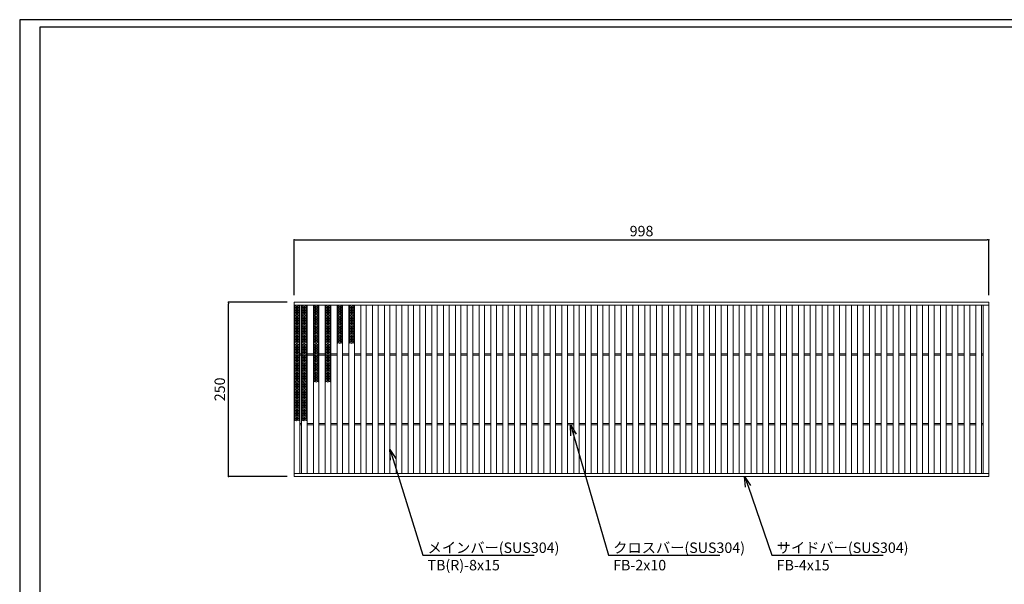
# Model space of a CAD drawing. Extents: x 0 to 431, y 0 to 305.
# Drawn here: x 0 to 283, y 143 to 305 of the extents above; entities that cross this region are included whole.
import ezdxf
from ezdxf import colors
from ezdxf.entities.mleader import LeaderData, LeaderLine
from ezdxf.math import Vec2, Vec3

# ---------------------------------------------------------------- set-up
doc = ezdxf.new("R2010")
doc.units = 0
doc.header["$MEASUREMENT"] = 0
doc.layers.get('0').update_dxf_attribs({"linetype": 'CONTINUOUS'})
doc.layers.get('Defpoints').update_dxf_attribs({"linetype": 'CONTINUOUS'})
doc.layers.add('A1FRAME', color=7, linetype='CONTINUOUS')
doc.layers.add('寸法', color=4, linetype='CONTINUOUS', lineweight=5)
doc.layers.add('蓋', color=3, linetype='CONTINUOUS', lineweight=5)
doc.styles.get("Standard").update_dxf_attribs({"font": 'txt.shx', "width": 0.8, "bigfont": 'bigfont.shx'})
doc.dimstyles.new('単品1-5', dxfattribs={"dimtxt": 3, "dimasz": 0.5, "dimexe": 0, "dimexo": 2, "dimgap": 1, "dimtad": 1, "dimlfac": 5, "dimdsep": 46, "dimtxsty": 'STANDARD', "dimblk": 'DOT', "dimcen": 0.09, "dimadec": 0, "dimazin": 2, "dimtfac": 1, "dimtmove": 0, "dimatfit": 3, "dimldrblk": 'OPEN30', "dimfxl": 1, "dimtolj": 1, "dimtzin": 0, "dimarcsym": 0})

# ---------------------------------------------------------------- blocks, each defined once
blk = doc.blocks.new('_Dot')
at = {"color": 0, "linetype": 'ByBlock', "lineweight": -2}
blk.add_line((-0.5, 0), (-1, 0), dxfattribs=at)
at = {"color": 0, "linetype": 'ByBlock', "const_width": 0.5}
blk.add_lwpolyline([(-0.25, 0, 1), (0.25, 0, 1)], format="xyb", close=True, dxfattribs=at)
blk = doc.blocks.new('*D35')
at = {"layer": 'Defpoints', "color": 0, "transparency": 16777216}
for p in [(59.99, 224.17), (78.88, 224.17), (78.88, 174.17)]:
    blk.add_point(p, dxfattribs=at)
at = {"layer": '寸法', "color": 0, "lineweight": -2, "transparency": 16777216}
for p, q in [((76.88, 224.17), (59.99, 224.17)), ((59.99, 174.67), (59.99, 223.67)), ((76.88, 174.17), (59.99, 174.17))]:
    blk.add_line(p, q, dxfattribs=at)
at = {"layer": '寸法', "color": 0, "lineweight": -2, "transparency": 16777216, "xscale": 0.5, "yscale": 0.5, "zscale": 0.5}
for p, rotation in [((59.99, 224.17), 90), ((59.99, 174.17), 270)]:
    blk.add_blockref('_Dot', p, dxfattribs=dict(at, rotation=rotation))
at = {"layer": '寸法', "color": 0, "transparency": 16777216, "insert": (57.49, 199.17), "char_height": 3, "attachment_point": 5, "rotation": 90}
blk.add_mtext('\\A1;250', dxfattribs=at)
blk = doc.blocks.new('_Open30')
at = {"color": 0, "linetype": 'ByBlock', "lineweight": -2}
for p, q in [((-1, 0.268), (0, 0)), ((0, 0), (-1, -0.268)), ((0, 0), (-1, 0))]:
    blk.add_line(p, q, dxfattribs=at)
blk = doc.blocks.new('*D36')
at = {"layer": 'Defpoints', "color": 0, "transparency": 16777216}
for p in [(278.48, 242.1), (78.88, 224.17), (278.48, 224.17)]:
    blk.add_point(p, dxfattribs=at)
at = {"layer": '寸法', "color": 0, "lineweight": -2, "transparency": 16777216}
for p, q in [((78.88, 226.17), (78.88, 242.1)), ((79.38, 242.1), (277.98, 242.1)), ((278.48, 226.17), (278.48, 242.1))]:
    blk.add_line(p, q, dxfattribs=at)
at = {"layer": '寸法', "color": 0, "lineweight": -2, "transparency": 16777216, "xscale": 0.5, "yscale": 0.5, "zscale": 0.5, "rotation": 180}
blk.add_blockref('_Dot', (78.88, 242.1), dxfattribs=at)
at = {"layer": '寸法', "color": 0, "lineweight": -2, "transparency": 16777216, "xscale": 0.5, "yscale": 0.5, "zscale": 0.5}
blk.add_blockref('_Dot', (278.48, 242.1), dxfattribs=at)
at = {"layer": '寸法', "color": 0, "transparency": 16777216, "insert": (178.68, 244.6), "char_height": 3, "attachment_point": 5}
blk.add_mtext('\\A1;998', dxfattribs=at)
blk = doc.blocks.new('*U61')
at = {"layer": '蓋', "linetype": 'Continuous'}
for p, q in [((0, 5.54), (-0.8, 5.08)), ((-0.8, 5.54), (0.8, 4.62)), ((0.8, 5.54), (-0.8, 4.62)), ((-0.8, 5.08), (0.8, 4.16)), ((0.8, 5.08), (-0.8, 4.16)), ((0.8, 4.62), (-0.8, 3.7)), ((-0.8, 4.62), (0.8, 3.7)), ((0.8, 4.16), (-0.8, 3.23)), ((-0.8, 4.16), (0.8, 3.23)), ((0.8, 3.7), (-0.8, 2.77)), ((-0.8, 3.7), (0.8, 2.77)), ((-0.8, 3.23), (0.8, 2.31)), ((0.8, 3.23), (-0.8, 2.31)), ((0, 5.54), (0.8, 5.08)), ((-0.8, 2.77), (0.8, 1.85)), ((0.8, 2.77), (-0.8, 1.85)), ((0.8, 2.31), (-0.8, 1.39)), ((-0.8, 2.31), (0.8, 1.39)), ((0.8, 1.85), (-0.8, 0.92)), ((-0.8, 1.85), (0.8, 0.92)), ((0.8, 1.39), (-0.8, 0.46)), ((-0.8, 1.39), (0.8, 0.46)), ((0.8, 0.92), (-0.8, 0)), ((-0.8, 0.92), (0.8, 0)), ((0.8, 0.46), (-0.8, -0.46)), ((-0.8, 0.46), (0.8, -0.46)), ((0.8, 0), (-0.8, -0.92)), ((-0.8, 0), (0.8, -0.92)), ((0.8, -0.46), (-0.8, -1.39)), ((-0.8, -0.46), (0.8, -1.39)), ((0.8, -0.92), (-0.8, -1.85)), ((-0.8, -0.92), (0.8, -1.85)), ((0.8, -1.39), (-0.8, -2.31)), ((-0.8, -1.39), (0.8, -2.31)), ((0.8, -1.85), (-0.8, -2.77)), ((-0.8, -1.85), (0.8, -2.77)), ((0.8, -2.31), (-0.8, -3.23)), ((-0.8, -2.31), (0.8, -3.23)), ((0.8, -2.77), (-0.8, -3.7)), ((-0.8, -2.77), (0.8, -3.7)), ((0.8, -3.23), (-0.8, -4.16)), ((-0.8, -3.23), (0.8, -4.16)), ((0.8, -3.7), (-0.8, -4.62)), ((-0.8, -3.7), (0.8, -4.62)), ((0.8, -4.16), (-0.8, -5.08)), ((-0.8, -4.16), (0.8, -5.08)), ((0.8, -4.62), (-0.8, -5.54)), ((-0.8, -4.62), (0.8, -5.54)), ((-0.8, -5.08), (0, -5.54)), ((0.8, -5.08), (0, -5.54))]:
    blk.add_line(p, q, dxfattribs=at)
blk = doc.blocks.new('*U68')
at = {"layer": '蓋', "color": 0, "linetype": 'ByBlock', "lineweight": -2}
blk.add_blockref('*U61', (0, 0), dxfattribs=at)
at = {"layer": '蓋', "color": 0, "linetype": 'ByBlock', "lineweight": -2, "transparency": 16777216}
blk.add_blockref('*U61', (0, -11.09), dxfattribs=at)
blk = doc.blocks.new('*U70')
at = {"layer": '蓋', "linetype": 'Continuous'}
for p, q in [((0, 5.54), (-0.8, 5.08)), ((-0.8, 5.54), (0.8, 4.62)), ((0.8, 5.54), (-0.8, 4.62)), ((-0.8, 5.08), (0.8, 4.16)), ((0.8, 5.08), (-0.8, 4.16)), ((0.8, 4.62), (-0.8, 3.7)), ((-0.8, 4.62), (0.8, 3.7)), ((0.8, 4.16), (-0.8, 3.23)), ((-0.8, 4.16), (0.8, 3.23)), ((0.8, 3.7), (-0.8, 2.77)), ((-0.8, 3.7), (0.8, 2.77)), ((-0.8, 3.23), (0.8, 2.31)), ((0.8, 3.23), (-0.8, 2.31)), ((0, 5.54), (0.8, 5.08)), ((-0.8, 2.77), (0.8, 1.85)), ((0.8, 2.77), (-0.8, 1.85)), ((0.8, 2.31), (-0.8, 1.39)), ((-0.8, 2.31), (0.8, 1.39)), ((0.8, 1.85), (-0.8, 0.92)), ((-0.8, 1.85), (0.8, 0.92)), ((0.8, 1.39), (-0.8, 0.46)), ((-0.8, 1.39), (0.8, 0.46)), ((0.8, 0.92), (-0.8, 0)), ((-0.8, 0.92), (0.8, 0)), ((0.8, 0.46), (-0.8, -0.46)), ((-0.8, 0.46), (0.8, -0.46)), ((0.8, 0), (-0.8, -0.92)), ((-0.8, 0), (0.8, -0.92)), ((0.8, -0.46), (-0.8, -1.39)), ((-0.8, -0.46), (0.8, -1.39)), ((0.8, -0.92), (-0.8, -1.85)), ((-0.8, -0.92), (0.8, -1.85)), ((0.8, -1.39), (-0.8, -2.31)), ((-0.8, -1.39), (0.8, -2.31)), ((0.8, -1.85), (-0.8, -2.77)), ((-0.8, -1.85), (0.8, -2.77)), ((0.8, -2.31), (-0.8, -3.23)), ((-0.8, -2.31), (0.8, -3.23)), ((0.8, -2.77), (-0.8, -3.7)), ((-0.8, -2.77), (0.8, -3.7)), ((0.8, -3.23), (-0.8, -4.16)), ((-0.8, -3.23), (0.8, -4.16)), ((0.8, -3.7), (-0.8, -4.62)), ((-0.8, -3.7), (0.8, -4.62)), ((0.8, -4.16), (-0.8, -5.08)), ((-0.8, -4.16), (0.8, -5.08)), ((0.8, -4.62), (-0.8, -5.54)), ((-0.8, -4.62), (0.8, -5.54)), ((-0.8, -5.08), (0, -5.54)), ((0.8, -5.08), (0, -5.54))]:
    blk.add_line(p, q, dxfattribs=at)
blk = doc.blocks.new('*U69')
at = {"layer": '蓋', "color": 0, "linetype": 'ByBlock', "lineweight": -2}
blk.add_blockref('*U70', (0, 0), dxfattribs=at)
at = {"layer": '蓋', "color": 0, "linetype": 'ByBlock', "lineweight": -2, "transparency": 16777216}
blk.add_blockref('*U70', (0, -11.09), dxfattribs=at)
blk = doc.blocks.new('*U63')
at = {"layer": '蓋', "linetype": 'Continuous'}
for p, q in [((0, 5.54), (-0.8, 5.08)), ((-0.8, 5.54), (0.8, 4.62)), ((0.8, 5.54), (-0.8, 4.62)), ((-0.8, 5.08), (0.8, 4.16)), ((0.8, 5.08), (-0.8, 4.16)), ((0.8, 4.62), (-0.8, 3.7)), ((-0.8, 4.62), (0.8, 3.7)), ((0.8, 4.16), (-0.8, 3.23)), ((-0.8, 4.16), (0.8, 3.23)), ((0.8, 3.7), (-0.8, 2.77)), ((-0.8, 3.7), (0.8, 2.77)), ((-0.8, 3.23), (0.8, 2.31)), ((0.8, 3.23), (-0.8, 2.31)), ((0, 5.54), (0.8, 5.08)), ((-0.8, 2.77), (0.8, 1.85)), ((0.8, 2.77), (-0.8, 1.85)), ((0.8, 2.31), (-0.8, 1.39)), ((-0.8, 2.31), (0.8, 1.39)), ((0.8, 1.85), (-0.8, 0.92)), ((-0.8, 1.85), (0.8, 0.92)), ((0.8, 1.39), (-0.8, 0.46)), ((-0.8, 1.39), (0.8, 0.46)), ((0.8, 0.92), (-0.8, 0)), ((-0.8, 0.92), (0.8, 0)), ((0.8, 0.46), (-0.8, -0.46)), ((-0.8, 0.46), (0.8, -0.46)), ((0.8, 0), (-0.8, -0.92)), ((-0.8, 0), (0.8, -0.92)), ((0.8, -0.46), (-0.8, -1.39)), ((-0.8, -0.46), (0.8, -1.39)), ((0.8, -0.92), (-0.8, -1.85)), ((-0.8, -0.92), (0.8, -1.85)), ((0.8, -1.39), (-0.8, -2.31)), ((-0.8, -1.39), (0.8, -2.31)), ((0.8, -1.85), (-0.8, -2.77)), ((-0.8, -1.85), (0.8, -2.77)), ((0.8, -2.31), (-0.8, -3.23)), ((-0.8, -2.31), (0.8, -3.23)), ((0.8, -2.77), (-0.8, -3.7)), ((-0.8, -2.77), (0.8, -3.7)), ((0.8, -3.23), (-0.8, -4.16)), ((-0.8, -3.23), (0.8, -4.16)), ((0.8, -3.7), (-0.8, -4.62)), ((-0.8, -3.7), (0.8, -4.62)), ((0.8, -4.16), (-0.8, -5.08)), ((-0.8, -4.16), (0.8, -5.08)), ((0.8, -4.62), (-0.8, -5.54)), ((-0.8, -4.62), (0.8, -5.54)), ((-0.8, -5.08), (0, -5.54)), ((0.8, -5.08), (0, -5.54))]:
    blk.add_line(p, q, dxfattribs=at)
blk = doc.blocks.new('*U71')
at = {"layer": '蓋', "color": 0, "linetype": 'ByBlock', "lineweight": -2}
blk.add_blockref('*U63', (0, 0), dxfattribs=at)
blk = doc.blocks.new('*U64')
at = {"layer": '蓋', "linetype": 'Continuous'}
for p, q in [((0, 5.54), (-0.8, 5.08)), ((-0.8, 5.54), (0.8, 4.62)), ((0.8, 5.54), (-0.8, 4.62)), ((-0.8, 5.08), (0.8, 4.16)), ((0.8, 5.08), (-0.8, 4.16)), ((0.8, 4.62), (-0.8, 3.7)), ((-0.8, 4.62), (0.8, 3.7)), ((0.8, 4.16), (-0.8, 3.23)), ((-0.8, 4.16), (0.8, 3.23)), ((0.8, 3.7), (-0.8, 2.77)), ((-0.8, 3.7), (0.8, 2.77)), ((-0.8, 3.23), (0.8, 2.31)), ((0.8, 3.23), (-0.8, 2.31)), ((0, 5.54), (0.8, 5.08)), ((-0.8, 2.77), (0.8, 1.85)), ((0.8, 2.77), (-0.8, 1.85)), ((0.8, 2.31), (-0.8, 1.39)), ((-0.8, 2.31), (0.8, 1.39)), ((0.8, 1.85), (-0.8, 0.92)), ((-0.8, 1.85), (0.8, 0.92)), ((0.8, 1.39), (-0.8, 0.46)), ((-0.8, 1.39), (0.8, 0.46)), ((0.8, 0.92), (-0.8, 0)), ((-0.8, 0.92), (0.8, 0)), ((0.8, 0.46), (-0.8, -0.46)), ((-0.8, 0.46), (0.8, -0.46)), ((0.8, 0), (-0.8, -0.92)), ((-0.8, 0), (0.8, -0.92)), ((0.8, -0.46), (-0.8, -1.39)), ((-0.8, -0.46), (0.8, -1.39)), ((0.8, -0.92), (-0.8, -1.85)), ((-0.8, -0.92), (0.8, -1.85)), ((0.8, -1.39), (-0.8, -2.31)), ((-0.8, -1.39), (0.8, -2.31)), ((0.8, -1.85), (-0.8, -2.77)), ((-0.8, -1.85), (0.8, -2.77)), ((0.8, -2.31), (-0.8, -3.23)), ((-0.8, -2.31), (0.8, -3.23)), ((0.8, -2.77), (-0.8, -3.7)), ((-0.8, -2.77), (0.8, -3.7)), ((0.8, -3.23), (-0.8, -4.16)), ((-0.8, -3.23), (0.8, -4.16)), ((0.8, -3.7), (-0.8, -4.62)), ((-0.8, -3.7), (0.8, -4.62)), ((0.8, -4.16), (-0.8, -5.08)), ((-0.8, -4.16), (0.8, -5.08)), ((0.8, -4.62), (-0.8, -5.54)), ((-0.8, -4.62), (0.8, -5.54)), ((-0.8, -5.08), (0, -5.54)), ((0.8, -5.08), (0, -5.54))]:
    blk.add_line(p, q, dxfattribs=at)
blk = doc.blocks.new('*U72')
at = {"layer": '蓋', "color": 0, "linetype": 'ByBlock', "lineweight": -2}
blk.add_blockref('*U64', (0, 0), dxfattribs=at)
blk = doc.blocks.new('*U73')
at = {"layer": '蓋', "linetype": 'Continuous'}
for p, q in [((0, 5.54), (-0.8, 5.08)), ((-0.8, 5.54), (0.8, 4.62)), ((0.8, 5.54), (-0.8, 4.62)), ((-0.8, 5.08), (0.8, 4.16)), ((0.8, 5.08), (-0.8, 4.16)), ((0.8, 4.62), (-0.8, 3.7)), ((-0.8, 4.62), (0.8, 3.7)), ((0.8, 4.16), (-0.8, 3.23)), ((-0.8, 4.16), (0.8, 3.23)), ((0.8, 3.7), (-0.8, 2.77)), ((-0.8, 3.7), (0.8, 2.77)), ((-0.8, 3.23), (0.8, 2.31)), ((0.8, 3.23), (-0.8, 2.31)), ((0, 5.54), (0.8, 5.08)), ((-0.8, 2.77), (0.8, 1.85)), ((0.8, 2.77), (-0.8, 1.85)), ((0.8, 2.31), (-0.8, 1.39)), ((-0.8, 2.31), (0.8, 1.39)), ((0.8, 1.85), (-0.8, 0.92)), ((-0.8, 1.85), (0.8, 0.92)), ((0.8, 1.39), (-0.8, 0.46)), ((-0.8, 1.39), (0.8, 0.46)), ((0.8, 0.92), (-0.8, 0)), ((-0.8, 0.92), (0.8, 0)), ((0.8, 0.46), (-0.8, -0.46)), ((-0.8, 0.46), (0.8, -0.46)), ((0.8, 0), (-0.8, -0.92)), ((-0.8, 0), (0.8, -0.92)), ((0.8, -0.46), (-0.8, -1.39)), ((-0.8, -0.46), (0.8, -1.39)), ((0.8, -0.92), (-0.8, -1.85)), ((-0.8, -0.92), (0.8, -1.85)), ((0.8, -1.39), (-0.8, -2.31)), ((-0.8, -1.39), (0.8, -2.31)), ((0.8, -1.85), (-0.8, -2.77)), ((-0.8, -1.85), (0.8, -2.77)), ((0.8, -2.31), (-0.8, -3.23)), ((-0.8, -2.31), (0.8, -3.23)), ((0.8, -2.77), (-0.8, -3.7)), ((-0.8, -2.77), (0.8, -3.7)), ((0.8, -3.23), (-0.8, -4.16)), ((-0.8, -3.23), (0.8, -4.16)), ((0.8, -3.7), (-0.8, -4.62)), ((-0.8, -3.7), (0.8, -4.62)), ((0.8, -4.16), (-0.8, -5.08)), ((-0.8, -4.16), (0.8, -5.08)), ((0.8, -4.62), (-0.8, -5.54)), ((-0.8, -4.62), (0.8, -5.54)), ((-0.8, -5.08), (0, -5.54)), ((0.8, -5.08), (0, -5.54))]:
    blk.add_line(p, q, dxfattribs=at)
blk = doc.blocks.new('*U66')
at = {"layer": '蓋', "color": 0, "linetype": 'ByBlock', "lineweight": -2}
blk.add_blockref('*U73', (0, 0), dxfattribs=at)
at = {"layer": '蓋', "color": 0, "linetype": 'ByBlock', "lineweight": -2, "transparency": 16777216}
for p in [(0, -11.09), (0, -22.17)]:
    blk.add_blockref('*U73', p, dxfattribs=at)
blk = doc.blocks.new('*U65')
at = {"layer": '蓋', "linetype": 'Continuous'}
for p, q in [((0, 5.54), (-0.8, 5.08)), ((-0.8, 5.54), (0.8, 4.62)), ((0.8, 5.54), (-0.8, 4.62)), ((-0.8, 5.08), (0.8, 4.16)), ((0.8, 5.08), (-0.8, 4.16)), ((0.8, 4.62), (-0.8, 3.7)), ((-0.8, 4.62), (0.8, 3.7)), ((0.8, 4.16), (-0.8, 3.23)), ((-0.8, 4.16), (0.8, 3.23)), ((0.8, 3.7), (-0.8, 2.77)), ((-0.8, 3.7), (0.8, 2.77)), ((-0.8, 3.23), (0.8, 2.31)), ((0.8, 3.23), (-0.8, 2.31)), ((0, 5.54), (0.8, 5.08)), ((-0.8, 2.77), (0.8, 1.85)), ((0.8, 2.77), (-0.8, 1.85)), ((0.8, 2.31), (-0.8, 1.39)), ((-0.8, 2.31), (0.8, 1.39)), ((0.8, 1.85), (-0.8, 0.92)), ((-0.8, 1.85), (0.8, 0.92)), ((0.8, 1.39), (-0.8, 0.46)), ((-0.8, 1.39), (0.8, 0.46)), ((0.8, 0.92), (-0.8, 0)), ((-0.8, 0.92), (0.8, 0)), ((0.8, 0.46), (-0.8, -0.46)), ((-0.8, 0.46), (0.8, -0.46)), ((0.8, 0), (-0.8, -0.92)), ((-0.8, 0), (0.8, -0.92)), ((0.8, -0.46), (-0.8, -1.39)), ((-0.8, -0.46), (0.8, -1.39)), ((0.8, -0.92), (-0.8, -1.85)), ((-0.8, -0.92), (0.8, -1.85)), ((0.8, -1.39), (-0.8, -2.31)), ((-0.8, -1.39), (0.8, -2.31)), ((0.8, -1.85), (-0.8, -2.77)), ((-0.8, -1.85), (0.8, -2.77)), ((0.8, -2.31), (-0.8, -3.23)), ((-0.8, -2.31), (0.8, -3.23)), ((0.8, -2.77), (-0.8, -3.7)), ((-0.8, -2.77), (0.8, -3.7)), ((0.8, -3.23), (-0.8, -4.16)), ((-0.8, -3.23), (0.8, -4.16)), ((0.8, -3.7), (-0.8, -4.62)), ((-0.8, -3.7), (0.8, -4.62)), ((0.8, -4.16), (-0.8, -5.08)), ((-0.8, -4.16), (0.8, -5.08)), ((0.8, -4.62), (-0.8, -5.54)), ((-0.8, -4.62), (0.8, -5.54)), ((-0.8, -5.08), (0, -5.54)), ((0.8, -5.08), (0, -5.54))]:
    blk.add_line(p, q, dxfattribs=at)
blk = doc.blocks.new('*U67')
at = {"layer": '蓋', "color": 0, "linetype": 'ByBlock', "lineweight": -2}
blk.add_blockref('*U65', (0, 0), dxfattribs=at)
at = {"layer": '蓋', "color": 0, "linetype": 'ByBlock', "lineweight": -2, "transparency": 16777216}
for p in [(0, -11.09), (0, -22.17)]:
    blk.add_blockref('*U65', p, dxfattribs=at)

msp = doc.modelspace()

# ---------------------------------------------------------------- linework, layer by layer
at = {"layer": 'A1FRAME', "color": 1, "linetype": 'Continuous', "lineweight": 25}
for p, q in [((0, 305.2925), (0, 0)), ((430.6604, 305.2925), (0, 305.2925))]:
    msp.add_line(p, q, dxfattribs=at)
at = {"layer": 'A1FRAME', "color": 11, "linetype": 'Continuous', "lineweight": 25}
for p, q in [((5.7474, 303.1372), (5.7474, 2.1553)), ((414.8551, 303.1372), (5.7474, 303.1372))]:
    msp.add_line(p, q, dxfattribs=at)
at = {"layer": '蓋'}
for p, q in [((78.88, 174.1661), (78.88, 224.1661)), ((78.88, 224.1661), (278.48, 224.1661)), ((278.48, 174.1661), (278.48, 224.1661)), ((78.88, 223.3661), (278.48, 223.3661)), ((80.48, 174.9661), (80.48, 223.3661)), ((80.98, 174.9661), (80.98, 223.3661)), ((82.58, 174.9661), (82.58, 223.3661)), ((84.38, 174.9661), (84.38, 223.3661)), ((85.98, 174.9661), (85.98, 223.3661)), ((87.78, 174.9661), (87.78, 223.3661)), ((89.38, 174.9661), (89.38, 223.3661)), ((91.18, 174.9661), (91.18, 223.3661)), ((92.78, 174.9661), (92.78, 223.3661)), ((94.58, 174.9661), (94.58, 223.3661)), ((96.18, 174.9661), (96.18, 223.3661)), ((97.98, 174.9661), (97.98, 223.3661)), ((99.58, 174.9661), (99.58, 223.3661)), ((101.38, 174.9661), (101.38, 223.3661)), ((102.98, 174.9661), (102.98, 223.3661)), ((104.78, 174.9661), (104.78, 223.3661)), ((106.38, 174.9661), (106.38, 223.3661)), ((108.18, 174.9661), (108.18, 223.3661)), ((109.78, 174.9661), (109.78, 223.3661)), ((111.58, 174.9661), (111.58, 223.3661)), ((113.18, 174.9661), (113.18, 223.3661)), ((114.98, 174.9661), (114.98, 223.3661)), ((116.58, 174.9661), (116.58, 223.3661)), ((118.38, 174.9661), (118.38, 223.3661)), ((119.98, 174.9661), (119.98, 223.3661)), ((121.78, 174.9661), (121.78, 223.3661)), ((123.38, 174.9661), (123.38, 223.3661)), ((125.18, 174.9661), (125.18, 223.3661)), ((126.78, 174.9661), (126.78, 223.3661)), ((128.58, 174.9661), (128.58, 223.3661)), ((130.18, 174.9661), (130.18, 223.3661)), ((131.98, 174.9661), (131.98, 223.3661)), ((133.58, 174.9661), (133.58, 223.3661)), ((135.38, 174.9661), (135.38, 223.3661)), ((136.98, 174.9661), (136.98, 223.3661)), ((138.78, 174.9661), (138.78, 223.3661)), ((140.38, 174.9661), (140.38, 223.3661)), ((142.18, 174.9661), (142.18, 223.3661)), ((143.78, 174.9661), (143.78, 223.3661)), ((145.58, 174.9661), (145.58, 223.3661)), ((147.18, 174.9661), (147.18, 223.3661)), ((148.98, 174.9661), (148.98, 223.3661)), ((150.58, 174.9661), (150.58, 223.3661)), ((152.38, 174.9661), (152.38, 223.3661)), ((153.98, 174.9661), (153.98, 223.3661)), ((155.78, 174.9661), (155.78, 223.3661)), ((157.38, 174.9661), (157.38, 223.3661)), ((159.18, 174.9661), (159.18, 223.3661)), ((160.78, 174.9661), (160.78, 223.3661)), ((162.58, 174.9661), (162.58, 223.3661)), ((164.18, 174.9661), (164.18, 223.3661)), ((165.98, 174.9661), (165.98, 223.3661)), ((167.58, 174.9661), (167.58, 223.3661)), ((169.38, 174.9661), (169.38, 223.3661)), ((170.98, 174.9661), (170.98, 223.3661)), ((172.78, 174.9661), (172.78, 223.3661)), ((174.38, 174.9661), (174.38, 223.3661)), ((176.18, 174.9661), (176.18, 223.3661)), ((177.78, 174.9661), (177.78, 223.3661)), ((179.58, 174.9661), (179.58, 223.3661)), ((181.18, 174.9661), (181.18, 223.3661)), ((182.98, 174.9661), (182.98, 223.3661)), ((184.58, 174.9661), (184.58, 223.3661)), ((186.38, 174.9661), (186.38, 223.3661)), ((187.98, 174.9661), (187.98, 223.3661)), ((189.78, 174.9661), (189.78, 223.3661)), ((191.38, 174.9661), (191.38, 223.3661)), ((193.18, 174.9661), (193.18, 223.3661)), ((194.78, 174.9661), (194.78, 223.3661)), ((196.58, 174.9661), (196.58, 223.3661)), ((198.18, 174.9661), (198.18, 223.3661)), ((199.98, 174.9661), (199.98, 223.3661)), ((201.58, 174.9661), (201.58, 223.3661)), ((203.38, 174.9661), (203.38, 223.3661)), ((204.98, 174.9661), (204.98, 223.3661)), ((206.78, 174.9661), (206.78, 223.3661)), ((208.38, 174.9661), (208.38, 223.3661)), ((210.18, 174.9661), (210.18, 223.3661)), ((211.78, 174.9661), (211.78, 223.3661)), ((213.58, 174.9661), (213.58, 223.3661)), ((215.18, 174.9661), (215.18, 223.3661)), ((216.98, 174.9661), (216.98, 223.3661)), ((218.58, 174.9661), (218.58, 223.3661)), ((220.38, 174.9661), (220.38, 223.3661)), ((221.98, 174.9661), (221.98, 223.3661)), ((223.78, 174.9661), (223.78, 223.3661)), ((225.38, 174.9661), (225.38, 223.3661)), ((227.18, 174.9661), (227.18, 223.3661)), ((228.78, 174.9661), (228.78, 223.3661)), ((230.58, 174.9661), (230.58, 223.3661)), ((232.18, 174.9661), (232.18, 223.3661)), ((233.98, 174.9661), (233.98, 223.3661)), ((235.58, 174.9661), (235.58, 223.3661)), ((237.38, 174.9661), (237.38, 223.3661)), ((238.98, 174.9661), (238.98, 223.3661)), ((240.78, 174.9661), (240.78, 223.3661)), ((242.38, 174.9661), (242.38, 223.3661)), ((244.18, 174.9661), (244.18, 223.3661)), ((245.78, 174.9661), (245.78, 223.3661)), ((247.58, 174.9661), (247.58, 223.3661)), ((249.18, 174.9661), (249.18, 223.3661)), ((250.98, 174.9661), (250.98, 223.3661)), ((252.58, 174.9661), (252.58, 223.3661)), ((254.38, 174.9661), (254.38, 223.3661)), ((255.98, 174.9661), (255.98, 223.3661)), ((257.78, 174.9661), (257.78, 223.3661)), ((259.38, 174.9661), (259.38, 223.3661)), ((261.18, 174.9661), (261.18, 223.3661)), ((262.78, 174.9661), (262.78, 223.3661)), ((264.58, 174.9661), (264.58, 223.3661)), ((266.18, 174.9661), (266.18, 223.3661)), ((267.98, 174.9661), (267.98, 223.3661)), ((269.58, 174.9661), (269.58, 223.3661)), ((271.38, 174.9661), (271.38, 223.3661)), ((272.98, 174.9661), (272.98, 223.3661)), ((274.78, 174.9661), (274.78, 223.3661)), ((276.38, 174.9661), (276.38, 223.3661)), ((276.88, 174.9661), (276.88, 223.3661)), ((80.48, 209.3661), (80.98, 209.3661)), ((82.58, 209.3661), (84.38, 209.3661)), ((85.98, 209.3661), (87.78, 209.3661)), ((89.38, 209.3661), (91.18, 209.3661)), ((92.78, 209.3661), (94.58, 209.3661)), ((96.18, 209.3661), (97.98, 209.3661)), ((99.58, 209.3661), (101.38, 209.3661)), ((102.98, 209.3661), (104.78, 209.3661)), ((106.38, 209.3661), (108.18, 209.3661)), ((109.78, 209.3661), (111.58, 209.3661)), ((113.18, 209.3661), (114.98, 209.3661)), ((116.58, 209.3661), (118.38, 209.3661)), ((119.98, 209.3661), (121.78, 209.3661)), ((123.38, 209.3661), (125.18, 209.3661)), ((126.78, 209.3661), (128.58, 209.3661)), ((130.18, 209.3661), (131.98, 209.3661)), ((133.58, 209.3661), (135.38, 209.3661)), ((136.98, 209.3661), (138.78, 209.3661)), ((140.38, 209.3661), (142.18, 209.3661)), ((143.78, 209.3661), (145.58, 209.3661)), ((147.18, 209.3661), (148.98, 209.3661)), ((150.58, 209.3661), (152.38, 209.3661)), ((153.98, 209.3661), (155.78, 209.3661)), ((157.38, 209.3661), (159.18, 209.3661)), ((160.78, 209.3661), (162.58, 209.3661)), ((164.18, 209.3661), (165.98, 209.3661)), ((167.58, 209.3661), (169.38, 209.3661)), ((170.98, 209.3661), (172.78, 209.3661)), ((174.38, 209.3661), (176.18, 209.3661)), ((177.78, 209.3661), (179.58, 209.3661)), ((181.18, 209.3661), (182.98, 209.3661)), ((184.58, 209.3661), (186.38, 209.3661)), ((187.98, 209.3661), (189.78, 209.3661)), ((191.38, 209.3661), (193.18, 209.3661)), ((194.78, 209.3661), (196.58, 209.3661)), ((198.18, 209.3661), (199.98, 209.3661)), ((201.58, 209.3661), (203.38, 209.3661)), ((204.98, 209.3661), (206.78, 209.3661)), ((208.38, 209.3661), (210.18, 209.3661)), ((211.78, 209.3661), (213.58, 209.3661)), ((215.18, 209.3661), (216.98, 209.3661)), ((218.58, 209.3661), (220.38, 209.3661)), ((221.98, 209.3661), (223.78, 209.3661)), ((225.38, 209.3661), (227.18, 209.3661)), ((228.78, 209.3661), (230.58, 209.3661)), ((232.18, 209.3661), (233.98, 209.3661)), ((235.58, 209.3661), (237.38, 209.3661)), ((238.98, 209.3661), (240.78, 209.3661)), ((242.38, 209.3661), (244.18, 209.3661)), ((245.78, 209.3661), (247.58, 209.3661)), ((249.18, 209.3661), (250.98, 209.3661)), ((252.58, 209.3661), (254.38, 209.3661)), ((255.98, 209.3661), (257.78, 209.3661)), ((259.38, 209.3661), (261.18, 209.3661)), ((262.78, 209.3661), (264.58, 209.3661)), ((266.18, 209.3661), (267.98, 209.3661)), ((269.58, 209.3661), (271.38, 209.3661)), ((272.98, 209.3661), (274.78, 209.3661)), ((276.88, 209.3661), (276.38, 209.3661)), ((80.48, 208.9661), (80.98, 208.9661)), ((82.58, 208.9661), (84.38, 208.9661)), ((85.98, 208.9661), (87.78, 208.9661)), ((89.38, 208.9661), (91.18, 208.9661)), ((92.78, 208.9661), (94.58, 208.9661)), ((96.18, 208.9661), (97.98, 208.9661)), ((99.58, 208.9661), (101.38, 208.9661)), ((102.98, 208.9661), (104.78, 208.9661)), ((106.38, 208.9661), (108.18, 208.9661)), ((109.78, 208.9661), (111.58, 208.9661)), ((113.18, 208.9661), (114.98, 208.9661)), ((116.58, 208.9661), (118.38, 208.9661)), ((119.98, 208.9661), (121.78, 208.9661)), ((123.38, 208.9661), (125.18, 208.9661)), ((126.78, 208.9661), (128.58, 208.9661)), ((130.18, 208.9661), (131.98, 208.9661)), ((133.58, 208.9661), (135.38, 208.9661)), ((136.98, 208.9661), (138.78, 208.9661)), ((140.38, 208.9661), (142.18, 208.9661)), ((143.78, 208.9661), (145.58, 208.9661)), ((147.18, 208.9661), (148.98, 208.9661)), ((150.58, 208.9661), (152.38, 208.9661)), ((153.98, 208.9661), (155.78, 208.9661)), ((157.38, 208.9661), (159.18, 208.9661)), ((160.78, 208.9661), (162.58, 208.9661)), ((164.18, 208.9661), (165.98, 208.9661)), ((167.58, 208.9661), (169.38, 208.9661)), ((170.98, 208.9661), (172.78, 208.9661)), ((174.38, 208.9661), (176.18, 208.9661)), ((177.78, 208.9661), (179.58, 208.9661)), ((181.18, 208.9661), (182.98, 208.9661)), ((184.58, 208.9661), (186.38, 208.9661)), ((187.98, 208.9661), (189.78, 208.9661)), ((191.38, 208.9661), (193.18, 208.9661)), ((194.78, 208.9661), (196.58, 208.9661)), ((198.18, 208.9661), (199.98, 208.9661)), ((201.58, 208.9661), (203.38, 208.9661)), ((204.98, 208.9661), (206.78, 208.9661)), ((208.38, 208.9661), (210.18, 208.9661)), ((211.78, 208.9661), (213.58, 208.9661)), ((215.18, 208.9661), (216.98, 208.9661)), ((218.58, 208.9661), (220.38, 208.9661)), ((221.98, 208.9661), (223.78, 208.9661)), ((225.38, 208.9661), (227.18, 208.9661)), ((228.78, 208.9661), (230.58, 208.9661)), ((232.18, 208.9661), (233.98, 208.9661)), ((235.58, 208.9661), (237.38, 208.9661)), ((238.98, 208.9661), (240.78, 208.9661)), ((242.38, 208.9661), (244.18, 208.9661)), ((245.78, 208.9661), (247.58, 208.9661)), ((249.18, 208.9661), (250.98, 208.9661)), ((252.58, 208.9661), (254.38, 208.9661)), ((255.98, 208.9661), (257.78, 208.9661)), ((259.38, 208.9661), (261.18, 208.9661)), ((262.78, 208.9661), (264.58, 208.9661)), ((266.18, 208.9661), (267.98, 208.9661)), ((269.58, 208.9661), (271.38, 208.9661)), ((272.98, 208.9661), (274.78, 208.9661)), ((276.88, 208.9661), (276.38, 208.9661)), ((80.48, 189.3661), (80.98, 189.3661)), ((80.48, 188.9661), (80.98, 188.9661)), ((82.58, 189.3661), (84.38, 189.3661)), ((82.58, 188.9661), (84.38, 188.9661)), ((85.98, 189.3661), (87.78, 189.3661)), ((85.98, 188.9661), (87.78, 188.9661)), ((89.38, 189.3661), (91.18, 189.3661)), ((89.38, 188.9661), (91.18, 188.9661)), ((92.78, 189.3661), (94.58, 189.3661)), ((92.78, 188.9661), (94.58, 188.9661)), ((96.18, 189.3661), (97.98, 189.3661)), ((96.18, 188.9661), (97.98, 188.9661)), ((99.58, 189.3661), (101.38, 189.3661)), ((99.58, 188.9661), (101.38, 188.9661)), ((102.98, 189.3661), (104.78, 189.3661)), ((102.98, 188.9661), (104.78, 188.9661)), ((106.38, 189.3661), (108.18, 189.3661)), ((106.38, 188.9661), (108.18, 188.9661)), ((109.78, 189.3661), (111.58, 189.3661)), ((109.78, 188.9661), (111.58, 188.9661)), ((113.18, 189.3661), (114.98, 189.3661)), ((113.18, 188.9661), (114.98, 188.9661)), ((116.58, 189.3661), (118.38, 189.3661)), ((116.58, 188.9661), (118.38, 188.9661)), ((119.98, 189.3661), (121.78, 189.3661)), ((119.98, 188.9661), (121.78, 188.9661)), ((123.38, 189.3661), (125.18, 189.3661)), ((123.38, 188.9661), (125.18, 188.9661)), ((126.78, 189.3661), (128.58, 189.3661)), ((126.78, 188.9661), (128.58, 188.9661)), ((130.18, 189.3661), (131.98, 189.3661)), ((130.18, 188.9661), (131.98, 188.9661)), ((133.58, 189.3661), (135.38, 189.3661)), ((133.58, 188.9661), (135.38, 188.9661)), ((136.98, 189.3661), (138.78, 189.3661)), ((136.98, 188.9661), (138.78, 188.9661)), ((140.38, 189.3661), (142.18, 189.3661)), ((140.38, 188.9661), (142.18, 188.9661)), ((143.78, 189.3661), (145.58, 189.3661)), ((143.78, 188.9661), (145.58, 188.9661)), ((147.18, 189.3661), (148.98, 189.3661)), ((147.18, 188.9661), (148.98, 188.9661)), ((150.58, 189.3661), (152.38, 189.3661)), ((150.58, 188.9661), (152.38, 188.9661)), ((153.98, 189.3661), (155.78, 189.3661)), ((153.98, 188.9661), (155.78, 188.9661)), ((157.38, 189.3661), (159.18, 189.3661)), ((157.38, 188.9661), (159.18, 188.9661)), ((160.78, 189.3661), (162.58, 189.3661)), ((160.78, 188.9661), (162.58, 188.9661)), ((164.18, 189.3661), (165.98, 189.3661)), ((164.18, 188.9661), (165.98, 188.9661)), ((167.58, 189.3661), (169.38, 189.3661)), ((167.58, 188.9661), (169.38, 188.9661)), ((170.98, 189.3661), (172.78, 189.3661)), ((170.98, 188.9661), (172.78, 188.9661)), ((174.38, 189.3661), (176.18, 189.3661)), ((174.38, 188.9661), (176.18, 188.9661)), ((177.78, 189.3661), (179.58, 189.3661)), ((177.78, 188.9661), (179.58, 188.9661)), ((181.18, 189.3661), (182.98, 189.3661)), ((181.18, 188.9661), (182.98, 188.9661)), ((184.58, 189.3661), (186.38, 189.3661)), ((184.58, 188.9661), (186.38, 188.9661)), ((187.98, 189.3661), (189.78, 189.3661)), ((187.98, 188.9661), (189.78, 188.9661)), ((191.38, 189.3661), (193.18, 189.3661)), ((191.38, 188.9661), (193.18, 188.9661)), ((194.78, 189.3661), (196.58, 189.3661)), ((194.78, 188.9661), (196.58, 188.9661)), ((198.18, 189.3661), (199.98, 189.3661)), ((198.18, 188.9661), (199.98, 188.9661)), ((201.58, 189.3661), (203.38, 189.3661)), ((201.58, 188.9661), (203.38, 188.9661)), ((204.98, 189.3661), (206.78, 189.3661)), ((204.98, 188.9661), (206.78, 188.9661)), ((208.38, 189.3661), (210.18, 189.3661)), ((208.38, 188.9661), (210.18, 188.9661)), ((211.78, 189.3661), (213.58, 189.3661)), ((211.78, 188.9661), (213.58, 188.9661)), ((215.18, 189.3661), (216.98, 189.3661)), ((215.18, 188.9661), (216.98, 188.9661)), ((218.58, 189.3661), (220.38, 189.3661)), ((218.58, 188.9661), (220.38, 188.9661)), ((221.98, 189.3661), (223.78, 189.3661)), ((221.98, 188.9661), (223.78, 188.9661)), ((225.38, 189.3661), (227.18, 189.3661)), ((225.38, 188.9661), (227.18, 188.9661)), ((228.78, 189.3661), (230.58, 189.3661)), ((228.78, 188.9661), (230.58, 188.9661)), ((232.18, 189.3661), (233.98, 189.3661)), ((232.18, 188.9661), (233.98, 188.9661)), ((235.58, 189.3661), (237.38, 189.3661)), ((235.58, 188.9661), (237.38, 188.9661)), ((238.98, 189.3661), (240.78, 189.3661)), ((238.98, 188.9661), (240.78, 188.9661)), ((242.38, 189.3661), (244.18, 189.3661)), ((242.38, 188.9661), (244.18, 188.9661)), ((245.78, 189.3661), (247.58, 189.3661)), ((245.78, 188.9661), (247.58, 188.9661)), ((249.18, 189.3661), (250.98, 189.3661)), ((249.18, 188.9661), (250.98, 188.9661)), ((252.58, 189.3661), (254.38, 189.3661)), ((252.58, 188.9661), (254.38, 188.9661)), ((255.98, 189.3661), (257.78, 189.3661)), ((255.98, 188.9661), (257.78, 188.9661)), ((259.38, 189.3661), (261.18, 189.3661)), ((259.38, 188.9661), (261.18, 188.9661)), ((262.78, 189.3661), (264.58, 189.3661)), ((262.78, 188.9661), (264.58, 188.9661)), ((266.18, 189.3661), (267.98, 189.3661)), ((266.18, 188.9661), (267.98, 188.9661)), ((269.58, 189.3661), (271.38, 189.3661)), ((269.58, 188.9661), (271.38, 188.9661)), ((272.98, 189.3661), (274.78, 189.3661)), ((272.98, 188.9661), (274.78, 188.9661)), ((276.88, 189.3661), (276.38, 189.3661)), ((276.88, 188.9661), (276.38, 188.9661)), ((78.88, 174.9661), (278.48, 174.9661)), ((78.88, 174.1661), (278.48, 174.1661))]:
    msp.add_line(p, q, dxfattribs=at)

# ---------------------------------------------------------------- block references
at = {"layer": '蓋', "linetype": 'Continuous'}
for name, p in [('*U66', (79.68, 217.8235)), ('*U67', (81.78, 217.8235)), ('*U68', (85.18, 217.8235)), ('*U69', (88.58, 217.8235)), ('*U71', (91.98, 217.8235)), ('*U72', (95.38, 217.8235))]:
    msp.add_blockref(name, p, dxfattribs=at)

# ---------------------------------------------------------------- dimensions: what is measured, and where the dimension line sits
at = {"layer": '寸法'}
dim = msp.add_linear_dim(base=(278.48, 242.0989), p1=(78.88, 224.1661), p2=(278.48, 224.1661), dimstyle='単品1-5', dxfattribs=at)
dim.commit()
dim.dimension.update_dxf_attribs({"geometry": '*D36', "text_midpoint": (178.68, 244.5989)})
dim = msp.add_linear_dim(base=(59.9916, 224.1661), p1=(78.88, 174.1661), p2=(78.88, 224.1661), angle=90, dimstyle='単品1-5', dxfattribs=at)
dim.commit()
dim.dimension.update_dxf_attribs({"geometry": '*D35', "text_midpoint": (57.4916, 199.1661)})

# ---------------------------------------------------------------- leaders
at = {"layer": '寸法', "linetype": 'Continuous'}
ml = msp.add_multileader_mtext('Standard', dxfattribs=at)
ml.set_content('クロスバー(SUS304)^JFB-2x10', color=256, style='STANDARD')
ml.set_leader_properties()
ml.set_arrow_properties(name='OPEN30')
ml.build(insert=Vec2(0, 0))
ml.multileader.update_dxf_attribs({"text_left_attachment_type": 6, "text_right_attachment_type": 6, "dogleg_length": 0.36, "arrow_head_size": 3})
ctx = ml.context
ctx.base_point, ctx.char_height, ctx.arrow_head_size, ctx.landing_gap_size, ctx.plane_origin = Vec3(169.5355, 151.5923), 3, 3, 1, Vec3(177.3872, 203.7442)
ctx.left_attachment, ctx.right_attachment = 6, 6
notes = []
notes.append((ctx, [(0, (1, 1, 0), (169.1755, 151.5923), (1, 0), 0.36, [(0, [(158.28, 188.9661)], 0, [])])]))
ctx.mtext.insert, ctx.mtext.flow_direction = Vec3(170.5355, 155.1923), 5
ml = msp.add_multileader_mtext('Standard', dxfattribs=at)
ml.set_content('メインバー(SUS304)^JTB(R)-8x15', color=256, style='STANDARD')
ml.set_leader_properties()
ml.set_arrow_properties(name='OPEN30')
ml.build(insert=Vec2(0, 0))
ml.multileader.update_dxf_attribs({"text_left_attachment_type": 6, "text_right_attachment_type": 6, "dogleg_length": 0.36, "arrow_head_size": 3})
ctx = ml.context
ctx.base_point, ctx.char_height, ctx.arrow_head_size, ctx.landing_gap_size, ctx.plane_origin = Vec3(116.1964, 151.5923), 3, 3, 1, Vec3(103.5003, 203.8489)
ctx.left_attachment, ctx.right_attachment = 6, 6
notes.append((ctx, [(0, (1, 1, 0), (115.8364, 151.5923), (1, 0), 0.36, [(0, [(106.38, 181.9141)], 0, [])])]))
ctx.mtext.insert, ctx.mtext.flow_direction = Vec3(117.1964, 155.1923), 5
ml = msp.add_multileader_mtext('Standard', dxfattribs=at)
ml.set_content('サイドバー(SUS304)^JFB-4x15', color=256, style='STANDARD')
ml.set_leader_properties()
ml.set_arrow_properties(name='OPEN30')
ml.build(insert=Vec2(0, 0))
ml.multileader.update_dxf_attribs({"text_left_attachment_type": 6, "text_right_attachment_type": 6, "dogleg_length": 0.36, "arrow_head_size": 3})
ctx = ml.context
ctx.base_point, ctx.char_height, ctx.arrow_head_size, ctx.landing_gap_size, ctx.plane_origin = Vec3(216.516, 151.5923), 3, 3, 1, Vec3(206.1785, 203.7442)
ctx.left_attachment, ctx.right_attachment = 6, 6
notes.append((ctx, [(0, (1, 1, 0), (216.156, 151.5923), (1, 0), 0.36, [(0, [(208.2884, 174.1661)], 0, [])])]))
ctx.mtext.insert, ctx.mtext.flow_direction = Vec3(217.516, 155.1923), 5
for ctx, leaders in notes:
    for number, flags, end, landing, length, lines in leaders:
        leader = LeaderData()
        leader.index, (leader.has_last_leader_line, leader.has_dogleg_vector, leader.attachment_direction) = number, flags
        leader.last_leader_point, leader.dogleg_vector, leader.dogleg_length = Vec3(end), Vec3(landing), length
        for number, points, colour, breaks in lines:
            line = LeaderLine()
            line.index, line.vertices, line.color, line.breaks = number, Vec3.list(points), colors.encode_raw_color(colour), breaks
            leader.lines.append(line)
        ctx.leaders.append(leader)

doc.saveas('drawing.dxf')
